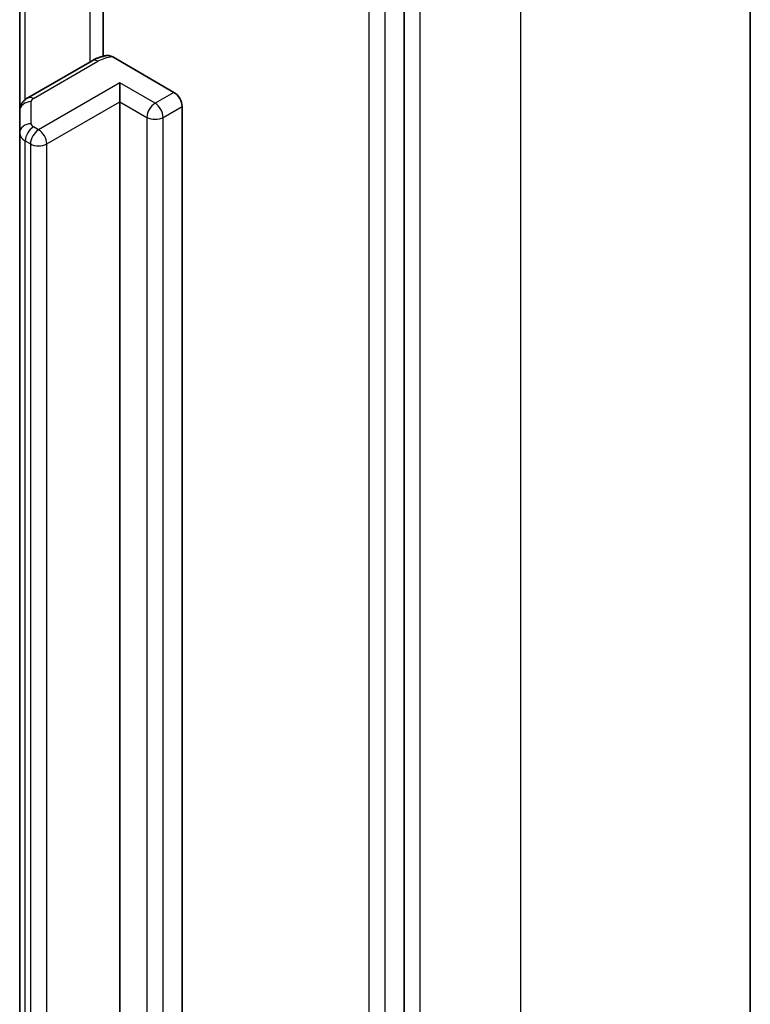
# Model space of a CAD drawing. Units: millimetres. Extents: x 7 to 8268, y 4 to 1830.
# Drawn here: x 187 to 189, y 68 to 70 of the extents above; entities that cross this region are included whole.
import ezdxf

# ---------------------------------------------------------------- set-up
doc = ezdxf.new("R2010")
doc.units = ezdxf.units.MM
doc.header["$LTSCALE"] = 0.5
doc.layers.add('Visible (ISO)', color=7, linetype='Continuous', lineweight=35)
doc.layers.add('Visible Narrow (ISO)', color=7, linetype='Continuous', lineweight=25)

msp = doc.modelspace()

# ---------------------------------------------------------------- linework, layer by layer
at = {"layer": 'Visible (ISO)'}
for p, q in [((189.1626, 71.9844), (189.1626, 54.4558)), ((188.2581, 53.4769), (188.2581, 70.9874)), ((187.4725, 70.667), (187.4725, 70.2055)), ((187.254, 70.6033), (187.254, 70.0626)), ((187.4431, 70.1939), (187.2749, 70.0968)), ((187.497, 70.2038), (187.6571, 70.1113)), ((187.5156, 70.0868), (187.5156, 70.1358)), ((187.5156, 54.9082), (187.5156, 70.0868)), ((187.254, 70.0626), (187.254, 70.0049)), ((187.6783, 70.0746), (187.6783, 54.8959)), ((187.254, 70.0049), (187.254, 54.8262))]:
    msp.add_line(p, q, dxfattribs=at)
msp.add_ellipse((187.6571, 70.0868), major_axis=(0.015, -0.026), ratio=0.57735, start_param=0.785398, end_param=2.356194, dxfattribs=at)
for points, knots in [([(187.4431, 70.1939), (187.4454, 70.1953), (187.4479, 70.1965), (187.4528, 70.1989), (187.4553, 70.1999), (187.4605, 70.2019), (187.4631, 70.2028), (187.4684, 70.2045), (187.4711, 70.2052), (187.4766, 70.2065), (187.4793, 70.2071), (187.4821, 70.2076)], [1.5707963, 1.5707963, 1.5707963, 1.5707963, 1.669022, 1.669022, 1.7672476, 1.7672476, 1.8654732, 1.8654732, 1.9636989, 1.9636989, 2.0619245, 2.0619245, 2.0619245, 2.0619245]), ([(187.4821, 70.2075), (187.4837, 70.2078), (187.4854, 70.2078), (187.49, 70.2071), (187.4938, 70.2056), (187.497, 70.2038)], [0.34377098, 0.34377098, 0.34377098, 0.34377098, 0.35100251, 0.35100251, 0.36457811, 0.36457811, 0.36457811, 0.36457811]), ([(187.254, 70.0626), (187.254, 70.066), (187.2545, 70.0693), (187.2562, 70.0755), (187.2574, 70.0784), (187.2603, 70.0835), (187.262, 70.0858), (187.2655, 70.0897), (187.2673, 70.0914), (187.2711, 70.0944), (187.273, 70.0957), (187.2749, 70.0968)], [0.7853982, 0.7853982, 0.7853982, 0.7853982, 0.9424778, 0.9424778, 1.0995574, 1.0995574, 1.2566371, 1.2566371, 1.4137167, 1.4137167, 1.5707963, 1.5707963, 1.5707963, 1.5707963])]:
    msp.add_open_spline(points, degree=3, knots=knots, dxfattribs=at)
at = {"layer": 'Visible Narrow (ISO)'}
for p, q in [((188.5622, 71.1475), (188.5622, 53.6189)), ((188.3005, 53.4679), (188.3005, 70.9964)), ((188.1662, 70.9588), (188.1662, 53.4483)), ((188.2086, 53.4483), (188.2086, 70.9588)), ((187.4369, 70.7069), (187.4369, 70.1903)), ((187.2687, 70.0925), (187.2687, 70.6118)), ((187.2899, 70.0953), (187.4581, 70.1924)), ((187.5156, 70.1358), (187.3035, 70.0134)), ((187.6076, 70.0828), (187.5156, 70.1358)), ((187.6571, 70.1113), (187.6076, 70.0828)), ((187.284, 70.0294), (187.284, 70.0871)), ((187.3247, 69.9766), (187.5156, 70.0868)), ((187.5156, 70.0868), (187.5864, 70.046)), ((187.6288, 70.046), (187.6783, 70.0746)), ((187.5864, 70.046), (187.5864, 54.8674)), ((187.6288, 54.8674), (187.6288, 70.046)), ((187.3035, 70.0134), (187.2899, 70.0212)), ((187.2687, 69.9845), (187.2823, 69.9766)), ((187.2687, 54.8058), (187.2687, 69.9845)), ((187.2823, 69.9766), (187.2823, 54.7979)), ((187.3247, 54.7979), (187.3247, 69.9766))]:
    msp.add_line(p, q, dxfattribs=at)
for centre, major_axis, ratio, start_param, end_param in [((187.4581, 70.1679), (-0.015, 0.026), 0.57735, 5.497787, 6.283185), ((187.5076, 70.1638), (0.07, 0), 0.57735, 1.722987, 2.356194), ((187.284, 70.0626), (-0.03, 0), 0.816497, 4.712389, 6.283185), ((187.2899, 70.0708), (-0.015, 0.026), 0.57735, 5.497787, 6.283185), ((187.304, 70.0871), (-0.02, 0), 0.57735, 5.497787, 6.283185), ((187.6076, 70.0583), (0.015, 0.026), 0.57735, 0.785398, 2.356194), ((187.6076, 70.0583), (0.015, -0.026), 0.57735, 0.785398, 2.356194), ((187.284, 70.0049), (-0.03, 0), 0.816497, 4.712389, 6.283185), ((187.304, 70.0294), (-0.02, 0), 0.57735, 0, 0.785398), ((187.6076, 70.0583), (0.03, 0), 0.57735, 3.926991, 5.497787), ((187.304, 70.0049), (-0.05, 0), 0.57735, 0, 0.785398), ((187.2899, 69.9967), (0.015, 0.026), 0.57735, 0.785398, 2.356194), ((187.3035, 69.9889), (0.015, 0.026), 0.57735, 0.785398, 2.356194), ((187.3035, 69.9889), (0.015, -0.026), 0.57735, 0.785398, 2.356194), ((187.3035, 69.9889), (0.03, 0), 0.57735, 3.926991, 5.497787)]:
    msp.add_ellipse(centre, major_axis=major_axis, ratio=ratio, start_param=start_param, end_param=end_param, dxfattribs=at)

doc.saveas('drawing.dxf')
